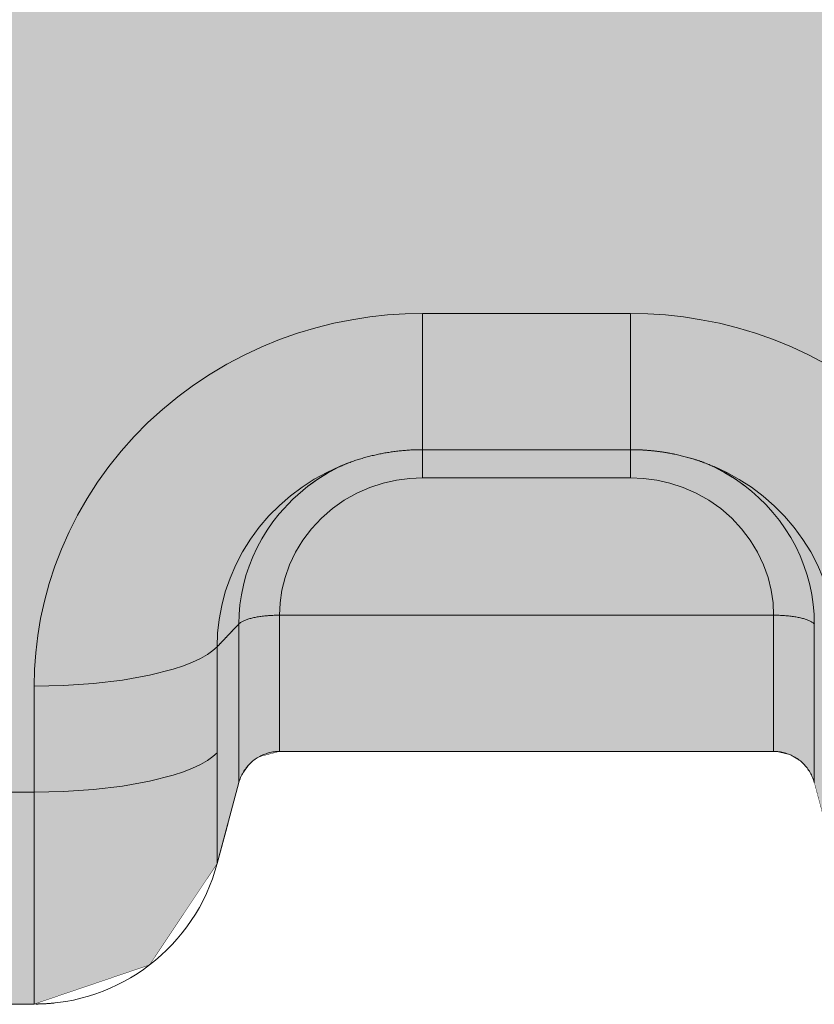
# Model space of a CAD drawing. Units: millimetres. Extents: x -42236 to 16787, y -27366 to -2366.
# Drawn here: x -37878 to -37859, y -6171 to -6147 of the extents above; entities that cross this region are included whole.
import ezdxf

# ---------------------------------------------------------------- set-up
doc = ezdxf.new("R2010")
doc.units = ezdxf.units.MM
doc.linetypes.add('AUSGEZOGEN', pattern=[0])
doc.linetypes.add('MegaCAD_LTYPE2', pattern=[2, 1, -1])
for name, color, linetype in [('Conn retino', 8, 'Continuous'), ('Layer20', 7, 'Continuous'), ('Layer22', 7, 'Continuous')]:
    doc.layers.add(name, color=color, linetype=linetype)
doc.layers.add('Connettore Tecnaria', color=7, linetype='Continuous', lineweight=15)

# ---------------------------------------------------------------- blocks, each defined once
blk = doc.blocks.new('CTFS D125 Lato')
at = {"layer": 'Conn retino'}
h = blk.add_hatch(color=256, dxfattribs=at)
h.paths.add_polyline_path([(-0.04467012414687588, 6.011157382866258), (-5.867005929687139, 6.011157382905544), (-6.352622587175119, 5.884898458182079), (-6.449477297726162, 5.823971462106783), (-6.562227399871517, 5.729532373278744), (-6.770619618672072, 5.438478701792064), (-6.828431944541535, 5.285688098454102), (-6.868267449007135, 5.138086347209537), (-7.34832393849706, 3.371830507255709), (-7.348333852219277, 3.346454904076071), (-8.95557364009116, 0.9410505762562447), (-11.69500007031297, 0.01114060781037551), (-27.25000007031281, 0.01114060781037551), (-27.22959212621004, 81.66528573551521), (-26.899067694839, 82.35393184370422), (-26.92510930865482, 82.39343450603452), (-26.70629353296977, 82.53767116551624), (-26.59594257200388, 82.6104333747487), (-26.6168438441392, 82.69326615613392), (-26.36775764549088, 82.73449118804477), (-26.0104723368047, 82.84627507129697), (-24.77740059933694, 83.05492751922223), (-24.77739913573373, 83.05493024904466), (-23.54428671041501, 83.26359094605412), (-23.42789488060339, 83.2876037491262), (-22.90671004955993, 83.44146749635273), (-22.47308411410959, 83.64598546482729), (-22.06017243909878, 83.92172553015324), (-21.7024745774814, 84.25775215943507), (-21.47200774216321, 84.53567746292627), (-21.28627849880214, 84.82996365004611), (-21.11158704731474, 85.18973632471624), (-20.95103793186104, 85.75366690286317), (-20.95406516468188, 85.994557516869), (-21.09380360469481, 86.4738547401539), (-21.23501899768303, 86.75256114630064), (-21.38853892490965, 86.98249863829686), (-21.84220653039415, 87.48670862734728), (-22.04817316079402, 87.67387088422718), (-22.38163846590351, 87.9466314936826), (-22.71527991213566, 88.1974767470051), (-23.06390463648108, 88.45071408820512), (-23.73117072407695, 88.95914462322183), (-24.0012142250639, 89.18836810294736), (-24.26696913322962, 89.45695458076715), (-24.36750325698695, 89.55585719873625), (-24.42388529803427, 89.7749703005588), (-24.44166011087304, 90.3829819175371), (-24.40168122144382, 90.77096385893013), (-24.35929751905055, 91.07154593375044), (-17.40524116915799, 124.4696663996915), (-17.1622877937315, 125.4859149665883), (-16.94564397880981, 126.0721635102372), (-16.91325614818174, 126.1081018033824), (-13.96469323548376, 125.4998571626552), (-13.96469323548377, 122.9182833148131), (-13.96469323548377, 124.9566931885784), (13.6475375882294, 124.9566931885784), (15.34605133228501, 124.8800849140189), (15.66178352100746, 124.8247716944852), (16.17267547900155, 124.6209902068087), (16.38528872064649, 124.4156166984712), (16.51667805988495, 124.0984555772009), (24.41465147610074, 88.44049868164619), (24.39104683794517, 87.5788329223776), (21.49534221894942, 86.91669849484104), (21.38473172034151, 87.16933766229543), (20.95207485868013, 85.98773425467515), (20.95207485868013, 85.4014799529349), (21.39838213372423, 84.64667464796501), (21.70950908766031, 84.25015200794245), (21.98383320643211, 83.98429762611612), (22.61865714760393, 83.56578795028007), (23.42750369798637, 83.287684068242), (23.544325761153, 83.287684068242), (23.54432563706519, 83.26358256502816), (24.77739897866604, 83.05493025182703), (26.01047219617908, 82.84627507129697), (26.41503304404954, 82.71389506036883), (26.8410584378114, 82.40921685998629), (27.05422798632594, 82.13969489810414), (27.16508204084334, 81.90610999796807), (27.22958834020005, 81.6653067253569), (27.24999992968719, 81.42864063600199), (27.24999992968719, 0.01114060781037551), (11.6949999296869, 0.01114060741115644), (8.955573499465082, 0.9410505762562478), (7.348336882079138, 3.346455753605369), (6.832931932219935, 5.269959598356763), (6.748593825346006, 5.482324808876911), (6.62913297460932, 5.657801109517777), (6.513844083209733, 5.773542158932969), (6.249543424499052, 5.934605551456571), (5.932392393571035, 6.008912805317777), (0, 6.011140607810376)])
h.paths.add_polyline_path([(-8.000000280121867, 100.1274142892921), (-7.987915687976738, 99.70558818162134), (-7.950207749001265, 99.27217665032502), (-7.884738807336134, 98.82887930835248), (-7.789473964331819, 98.37773456950434), (-7.662542462348711, 97.92112523880586), (-7.502304427586978, 97.46177320467494), (-7.307420774822049, 97.00272124907723), (-7.076923357044734, 96.54730040111097), (-6.810281797869948, 96.09908191117619), (-6.507462966688536, 95.66181381043133), (-6.168978842542629, 95.23934310238427), (-5.795918647468852, 94.83552583066874), (-5.389961670082585, 94.45412846428142), (-4.953368155768885, 94.09872509935029), (-4.488946964126853, 93.77259574915341), (-4.000000280121867, 93.47863135409897), (-3.490247354244048, 93.21925100552106), (-2.963730850069851, 92.99633621890324), (-2.424710704832023, 92.81118596292116), (-1.877551300530058, 92.66449466815673), (-1.326608098532915, 92.55635377166298), (-0.7761196831067991, 92.4862756921293), (-0.2301104392406614, 92.45323765785132), (0.3076920275700559, 92.45574167176117), (0.8339219813617547, 92.49188618350534), (1.345621839694331, 92.55944477319598), (1.840269686132388, 92.65594730137535), (2.315789193561841, 92.77875946618313), (2.770544010166077, 92.92515742779732), (3.203319221953052, 93.09239500101692), (3.613292771238093, 93.2777617790175), (3.999999719878133, 93.47863135409897), (4.374622076373953, 93.69958788668826), (4.746887686683067, 93.9476326399831), (5.114193956804911, 94.22369240873603), (5.473683930405286, 94.52843918597135), (5.822271935851177, 94.86223635186114), (6.156681747527955, 95.22508585781314), (6.473497953094238, 95.61657922371886), (6.769230489109077, 96.03585555994185), (7.040391396745008, 96.48157003596724), (7.283581809430189, 96.95187617099008), (7.495586100710852, 97.44442495857082), (7.673469107632855, 97.9563831267801), (7.814671534550371, 98.48447178793093), (7.917098165474044, 99.02502540884505), (7.979193478006209, 99.57406954566112), (7.999999719878133, 100.1274142892921), (7.979193478006209, 100.6807590329231), (7.917098165474044, 101.2298031697382), (7.814671534550371, 101.7703567906524), (7.673469107632855, 102.2984454518041), (7.495586100710852, 102.8104036200134), (7.283581809430189, 103.3029524075932), (7.040391396745008, 103.773258542617), (6.769230489109077, 104.2189730186414), (6.473497953094238, 104.638249354864), (6.156681747527955, 105.0297427207711), (5.822271935851177, 105.3925922267231), (5.473683930405286, 105.7263893926124), (5.114193956804911, 106.0311361698482), (4.746887686683067, 106.3071959386002), (4.374622076373953, 106.555240691895), (3.999999719878133, 106.7761972244852), (3.613292771238093, 106.9770667995663), (3.203319221953052, 107.1624335775668), (2.770544010166077, 107.3296711507869), (2.315789193561841, 107.4760691124002), (1.840269686132388, 107.5988812772089), (1.345621839694331, 107.6953838053873), (0.8339219813617547, 107.7629423950789), (0.3076920275700559, 107.7990869068221), (-0.2301104392406614, 107.8015909207333), (-0.7761196831067991, 107.768552886454), (-1.326608098532915, 107.6984748069203), (-1.877551300530058, 107.5903339104275), (-2.424710704832023, 107.4436426156631), (-2.963730850069851, 107.2584923596801), (-3.490247354244048, 107.0355775730622), (-4.000000280121867, 106.7761972244852), (-4.488946964126853, 106.4822328294313), (-4.953368155768885, 106.1561034792344), (-5.389961670082585, 105.8007001143023), (-5.795918647468852, 105.4193027479155), (-6.168978842542629, 105.015485476199), (-6.507462966688536, 104.5930147681533), (-6.810281797869948, 104.1557466674071), (-7.076923357044734, 103.7075281774732), (-7.307420774822049, 103.2521073295061), (-7.502304427586978, 102.7930553739084), (-7.662542462348711, 102.3337033397784), (-7.789473964331819, 101.8770940090794), (-7.884738807336134, 101.4259492702313), (-7.950207749001265, 100.9826519282592), (-7.987915687976738, 100.5492403969633)], flags=16)
h.paths.add_polyline_path([(-8.000000479665005, 31.99090435664266), (-7.987915887519875, 31.56907824897235), (-7.950207948544858, 31.13566671767649), (-7.884739006878817, 30.69236937570349), (-7.789474163874957, 30.24122463685535), (-7.662542661891848, 29.78461530615778), (-7.502304627129661, 29.32526327202686), (-7.307420974365186, 28.86621131642869), (-7.076923556587872, 28.41079046846153), (-6.810281997412631, 27.96257197852765), (-6.507463166231673, 27.52530387778188), (-6.168979042085766, 27.10283316973573), (-5.79591884701199, 26.69901589801975), (-5.389961869625722, 26.31761853163243), (-4.953368355312932, 25.96221516670084), (-4.488947163669991, 25.63608581650351), (-4.000000479665005, 25.34212142144952), (-3.490247553787185, 25.08274107287252), (-2.963731049612534, 24.8598262862547), (-2.424710904375161, 24.67467603027262), (-1.877551500073196, 24.52798473550774), (-1.326608298076053, 24.41984383901445), (-0.7761198826499367, 24.34976575948076), (-0.230110638783799, 24.31672772520278), (0.3076918280269183, 24.31923173911264), (0.8339217818195266, 24.35537625085544), (1.345621640151194, 24.4229348405479), (1.84026948658925, 24.51943736872681), (2.315788994019158, 24.6422495335346), (2.770543810623394, 24.78864749514742), (3.203319022410369, 24.95588506836748), (3.613292571694956, 25.1412518463685), (3.999999520334995, 25.34212142144952), (4.374621876829906, 25.56307795403927), (4.746887487140384, 25.81112270733456), (5.114193757261319, 26.08718247608749), (5.473683730861239, 26.39192925332236), (5.822271736308039, 26.72572641921215), (6.156681547984817, 27.0885759251646), (6.473497753551101, 27.48006929107078), (6.76923028956594, 27.89934562729377), (7.04039119720187, 28.34506010331734), (7.283581609887051, 28.81536623834154), (7.49558590116726, 29.30791502592183), (7.673468908089717, 29.81987319413065), (7.814671335007233, 30.34796185528285), (7.917097965931362, 30.88851547619652), (7.979193278463072, 31.43755961301167), (7.999999520334995, 31.99090435664266), (7.979193278463072, 32.54424910027365), (7.917097965931362, 33.09329323708926), (7.814671335007233, 33.63384685800338), (7.673468908089717, 34.16193551915467), (7.49558590116726, 34.67389368736349), (7.283581609887051, 35.16644247494469), (7.04039119720187, 35.63674860996707), (6.76923028956594, 36.08246308599246), (6.473497753551101, 36.50173942221591), (6.156681547984817, 36.89323278812162), (5.822271736308039, 37.25608229407362), (5.473683730861239, 37.58987945996341), (5.114193757261319, 37.89462623719874), (4.746887487140384, 38.17068600595076), (4.37462187683127, 38.4187307592465), (3.999999520334995, 38.63968729183625), (3.613292571694956, 38.84055686691772), (3.203319022410369, 39.02592364491738), (2.770543810623394, 39.19316121813881), (2.315788994019158, 39.33955917975163), (1.84026948658925, 39.46237134455987), (1.345621640151194, 39.55887387273879), (0.8339217818195266, 39.62643246243078), (0.3076918280269183, 39.66257697417359), (-0.230110638783799, 39.6650809880839), (-0.7761198826499367, 39.63204295380547), (-1.326608298076053, 39.56196487427178), (-1.877551500073196, 39.45382397777848), (-2.424710904375161, 39.30713268301361), (-2.963731049612534, 39.12198242703153), (-3.490247553787185, 38.8990676404137), (-4.000000479665005, 38.63968729183625), (-4.488947163669991, 38.34572289678272), (-4.953368355312932, 38.01959354658447), (-5.389961869625722, 37.66419018165379), (-5.79591884701199, 37.28279281526648), (-6.168979042085766, 36.8789755435505), (-6.507463166231673, 36.45650483550435), (-6.810281997412631, 36.01923673475858), (-7.076923556587872, 35.5710182448247), (-7.307420974363822, 35.11559739685754), (-7.502304627129661, 34.65654544125937), (-7.662542661891848, 34.19719340712845), (-7.789474163874957, 33.74058407643042), (-7.884739006878817, 33.28943933758228), (-7.950207948544858, 32.84614199560974), (-7.987915887519875, 32.41273046431343)], flags=16)
blk.add_lwpolyline([(7.348336882079138, 3.346455753605369, 0.01, 0.01, 0), (6.832931932219935, 5.269959598356763, 0.01, 0.01, 0), (6.748593825346006, 5.482324808876911, 0.01, 0.01, 0), (6.62913297460932, 5.657801109517777, 0.01, 0.01, 0), (6.513844083209733, 5.773542158932969, 0.01, 0.01, 0), (6.249543424499052, 5.934605551456571, 0.01, 0.01, 0), (5.932392393571035, 6.008912805317777, 0.01, 0.01, 0), (0, 6.011140607810376, 0.01, 0.01, 0), (0, 6.011140607810376, 0, 0, 0), (-0.04467012414687588, 6.011157382866258, 0.01, 0.01, 0), (-5.867005929687139, 6.011157382905544, 0.01, 0.01, 0), (-6.352622587175119, 5.884898458182079, 0.01, 0.01, 0), (-6.449477297726162, 5.823971462106783, 0.01, 0.01, 0), (-6.562227399871517, 5.729532373278744, 0.01, 0.01, 0), (-6.770619618672072, 5.438478701792064, 0.01, 0.01, 0), (-6.828431944541535, 5.285688098454102, 0.01, 0.01, 0), (-6.868267449007135, 5.138086347209537, 0.01, 0.01, 0), (-7.34832393849706, 3.371830507255709, 0.01, 0.01, 0), (-7.348333852219277, 3.346454904076071, 0.01, 0.01, 0), (-8.95557364009116, 0.9410505762562447, 0.01, 0.01, 0), (-11.69500007031297, 0.01114060781037551, 0.01, 0.01, 0), (-27.25000007031281, 0.01114060781037551, 0.01, 0.01, 0), (-27.22959212621004, 81.66528573551521, 0.01, 0.01, 0)], format="xyseb", dxfattribs=at)
at = {"layer": 'Layer20', "linetype": 'AUSGEZOGEN', "lineweight": 0}
for p, q in [((-2.471368070311883, 13.17598321690866), (2.471367929687176, 13.17598321690866)), ((5.867005929687139, 6.011140607810376), (-5.867005929687139, 6.011140607810376)), ((-6.832932072846006, 5.269959598356763), (-7.34830878794196, 3.346534222171613)), ((-27.25000007031281, 0.01114060781037551), (-11.69500007031297, 0.01114060781037551))]:
    blk.add_line(p, q, dxfattribs=at)
for points in [[(-4.390910309840137, 12.7950003649612), (-4.36064076095704, 12.80761258538359), (-4.331268786764895, 12.81978731712388), (-4.30263172252603, 12.83155978914465), (-4.274566903500954, 12.84296523040666), (-4.246911664953359, 12.8540388698716), (-4.219503342141024, 12.86481593650024), (-4.192179270329007, 12.87533165925333), (-4.164776784777814, 12.88562126709348), (-4.137134193563952, 12.89571980313212), (-4.109157324128091, 12.9056494115348), (-4.080862289870083, 12.91541116734879), (-4.052275381240861, 12.92500420139049), (-4.023422888689993, 12.93442764447946), (-3.994331102668866, 12.9436806274316), (-3.965026313628869, 12.95276228106377), (-3.935534812020023, 12.9616717361946), (-3.905882888293263, 12.97040812363957), (-3.876096832899066, 12.97897057421687), (-3.846202936287, 12.98735821874379), (-3.816227488910272, 12.99557018803671), (-3.786196781217541, 13.00360561291336), (-3.756137103661104, 13.01146362419149), (-3.726073380509888, 13.01914336648451), (-3.696013887261188, 13.02664415254458), (-3.665955782513947, 13.03396540738959), (-3.635896021952021, 13.04110655809154), (-3.605831561256082, 13.04806703171835), (-3.575759356106801, 13.05484625534154), (-3.545676362188033, 13.0614436560295), (-3.515579535179995, 13.06785866085147), (-3.485465830764269, 13.07409069687856), (-3.455332204622891, 13.08013919117957), (-3.425175612439261, 13.08600357082378), (-3.394993009893142, 13.09168326288136), (-3.364781352666114, 13.0971776944225), (-3.334537596401105, 13.10248629253601), (-3.304258168227307, 13.10760873165145), (-3.273937644471744, 13.11254555238474), (-3.243570196547125, 13.11729748484549), (-3.21314999586707, 13.12186525914785), (-3.182671213846106, 13.12624960540143), (-3.152128021897852, 13.13045125371991), (-3.121514591435016, 13.13447093421337), (-3.090825093872127, 13.13830937699549), (-3.060053700623257, 13.14196731217771), (-3.029194583101116, 13.14544546987145), (-2.998241912719777, 13.14874458018949), (-2.967189860893313, 13.1518653732428), (-2.936032599034888, 13.15480857914326), (-2.904765067137987, 13.15757484206051), (-2.873402414317979, 13.16016254635952), (-2.84198151427222, 13.1625676471449), (-2.810540312863168, 13.1647859796276), (-2.779116755951918, 13.16681337902128), (-2.747748789402294, 13.16864568053961), (-2.716474359074027, 13.17027871939354), (-2.685331410833214, 13.17170833079672), (-2.654357890538222, 13.17293034996237), (-2.623591744053783, 13.1739406121028), (-2.593070917240993, 13.17473495242939), (-2.562833355963221, 13.17530920615764), (-2.532917006082016, 13.17565920849847), (-2.503188006287246, 13.17578581506541), (-2.471365251866018, 13.17575262637456)], [(2.4713243931958, 13.17543087353351), (2.505387508984086, 13.17537002815152), (2.537553609219913, 13.17521696922358), (2.568614581274005, 13.17491530901225), (2.599361433103923, 13.1744087250695), (2.630359326963799, 13.17365766311968), (2.66164864815596, 13.1726615315547), (2.693195422348936, 13.17142525967756), (2.72496567521307, 13.16995377679541), (2.756925432417802, 13.16825201221354), (2.789040719632112, 13.16632489523863), (2.821277562524983, 13.16417735517553), (2.853601986768126, 13.16181432132953), (2.885980018027794, 13.15924072300641), (2.918377681975244, 13.15646148951328), (2.950761004279912, 13.15348155015363), (2.983096010610325, 13.15030583423413), (3.015348733481687, 13.14693927003373), (3.04749387955485, 13.14338548302521), (3.079531801519124, 13.13964424681035), (3.111467569049864, 13.13571462652726), (3.143306251823788, 13.13159568731544), (3.175052919518066, 13.12728649431392), (3.206712641808053, 13.12278611265947), (3.238290488370922, 13.11809360749248), (3.269791528882024, 13.11320804395154), (3.301220833018078, 13.10812848717569), (3.332583470455802, 13.10285400230168), (3.363884510870093, 13.09738365447038), (3.395129023939035, 13.09171650881945), (3.426322079337069, 13.08585163048974), (3.457468570863739, 13.07978836937446), (3.488572713585882, 13.07352717428876), (3.519638558864017, 13.06706875909276), (3.550670158060029, 13.06041383765069), (3.581671562533984, 13.05356312382537), (3.612646823645946, 13.04651733148057), (3.643599992759164, 13.03927717447777), (3.674535121231884, 13.03184336667937), (3.705456260426899, 13.02421662195047), (3.736367461704731, 13.01639765415257), (3.767272776425898, 13.00838717714851), (3.79817625595183, 13.00018590480158), (3.829081951643047, 12.99179455097374), (3.859989589863972, 12.98321386350472), (3.890876171335776, 12.97444476875444), (3.921711258613186, 12.96548825151467), (3.95246440998676, 12.95634529661038), (3.983105183749785, 12.94701688886653), (4.013603138195549, 12.93750401310854), (4.043927831615065, 12.92780765416137), (4.074048822301165, 12.91792879685045), (4.103935668546683, 12.90786842600028), (4.133557928643995, 12.89762752643628), (4.162885160884116, 12.88720708298479), (4.191886923561242, 12.87660808046849), (4.220532774965932, 12.86583150371462), (4.248811105449249, 12.85487432712762), (4.276857785735274, 12.84370211811847), (4.304878181095091, 12.83226564474126), (4.333078064261144, 12.82051558828152), (4.361663207962238, 12.80840263002028), (4.390839384931269, 12.79587745124263), (4.420812367897042, 12.78289073323049), (4.451787929390093, 12.76939315735581)], [(-4.234317185094142, 12.86617322355869), (-4.488238271680302, 12.74893872688517), (-4.734246436650892, 12.61592000459041), (-4.970770158028017, 12.46790372485248), (-5.196356797089038, 12.30586454352488)], [(5.152497112081846, 12.33910395892281), (4.936270205416122, 12.49081863360334), (4.710311530721128, 12.6297596008385), (4.475876614815888, 12.75510158280349), (4.234316980563335, 12.86617331437992)], [(-5.867005929687139, 6.011140607810376), (-5.899720484075942, 6.010588703307803), (-5.932392400716935, 6.008940410543801), (-5.964988847711311, 6.006206874444615), (-5.997476993160262, 6.002399239934221), (-6.029824005163164, 5.997528651939774), (-6.061997051821209, 5.991606255384795), (-6.093963301234226, 5.984643195194622), (-6.125689921503863, 5.976650616294592), (-6.15714408072995, 5.967639663609589), (-6.188292947013224, 5.957621482064496), (-6.21910368845397, 5.946607216585107), (-6.24954347315429, 5.93460801209676), (-6.279579469212194, 5.921635013522518), (-6.309178844728876, 5.907699365788631), (-6.338308767805984, 5.892812213820434), (-6.366936406544255, 5.876984702543723), (-6.395028929043065, 5.86022797688247), (-6.422553503403151, 5.842553181761559), (-6.449477297726162, 5.823971462106783), (-6.475767480110107, 5.804493962842571), (-6.501385700586752, 5.784140745705372), (-6.526302655402787, 5.76294366160937), (-6.550499081983844, 5.740931539247867), (-6.573955717759191, 5.71813320730962), (-6.596653300154912, 5.694577494489749), (-6.618572566598004, 5.670293229479739), (-6.639694254515916, 5.645309240970619), (-6.659999101336098, 5.619654357654781), (-6.679467844485089, 5.59335740822462), (-6.698081221390794, 5.566447221372528), (-6.715819969481117, 5.538952625790444), (-6.732664826181235, 5.510902450169397), (-6.748596528919961, 5.482325523203599), (-6.763595815123836, 5.453250673583625), (-6.777643422220308, 5.423706730000504), (-6.790720087635918, 5.393722521149357), (-6.802806548798571, 5.363326875719395), (-6.813883543137081, 5.332548622404829), (-6.823931808074803, 5.30141658989578), (-6.832932081008266, 5.269959607012424)], [(6.83292256091886, 5.269957090623393), (6.823923626953047, 5.30141442877084), (6.813876567566012, 5.332546780689881), (6.802800652358883, 5.363325319579417), (6.790715150932328, 5.393721218643805), (6.77763933288702, 5.423705651080127), (6.763592467824083, 5.453249790090467), (6.748593825346006, 5.482324808876911), (6.732662675052097, 5.510901880638812), (6.715818286543936, 5.538952178575528), (6.698079929422647, 5.566446875890506), (6.679466873290266, 5.593357145782647), (6.6599983877461, 5.619654161453582), (6.639693742390818, 5.645309096103119), (6.618572206827821, 5.670293122932435), (6.596653050656869, 5.694577415142248), (6.573955543479087, 5.718133145933734), (6.550498954894692, 5.740931488507613), (6.526302554505719, 5.762943616063694), (6.501385611913747, 5.784140701802244), (6.475767396718084, 5.804493918925345), (6.449477218522816, 5.823971413366507), (6.422553428458059, 5.842553100048463), (6.395028858408978, 5.860227805653267), (6.366936340264829, 5.876984356866615), (6.33830870591396, 5.892811580369653), (6.309178787243809, 5.907698302846256), (6.279579416143179, 5.921633350980755), (6.249543424499052, 5.934605551456571), (6.219103644199777, 5.946603730956667), (6.188292907135065, 5.957616716164466), (6.157144045190989, 5.967633333762478), (6.125689890255899, 5.976642410436398), (6.093963274217685, 5.984632772868736), (6.061997028966061, 5.991593247741548), (6.0298239863871, 5.99751266173962), (5.997476978368695, 6.002379841545917), (5.964988836801012, 6.006183613844769), (5.932392393571035, 6.008912805317777), (5.899720480565747, 6.010556242650637), (5.867005929805828, 6.011102752524494)]]:
    blk.add_lwpolyline(points, dxfattribs=at)
blk.add_arc((-11.69500007031297, 4.511140607810376), 4.5, 270, 344.9999999898112, dxfattribs=at)
at = {"layer": 'Layer22', "linetype": 'AUSGEZOGEN', "lineweight": 0}
for p, q in [((2.471367929687176, 16.41088960695743), (-2.471368070311883, 16.4108900361307)), ((-2.471368070311883, 16.4108900361307), (-2.47136796452628, 12.50473531433954)), ((2.471367929687176, 16.41088960695743), (2.471367929686267, 12.50473529171359)), ((2.471367929686267, 12.50473529171359), (-2.47136796452628, 12.50473528142174)), ((-5.867005929687139, 6.011140607810376), (-5.867005929665311, 9.246046211804696)), ((-5.867005929665311, 9.24604581901849), (5.867005571311211, 9.24604581901849)), ((5.86700592967486, 6.011102752524494), (5.867005571311211, 9.246035484440654)), ((-6.832932096983996, 9.03767669959143), (-6.832932081042372, 5.26995960688555)), ((6.83292256091886, 5.269957090623393), (6.832922551160436, 9.037676006988477)), ((-11.69500007031024, 7.559255369183575), (-11.69500007031297, 0.01114099827054815)), ((-11.69500007031297, 5.0432181052538), (-27.25000007031281, 5.043217671719503))]:
    blk.add_line(p, q, dxfattribs=at)
at = {"layer": 'Layer22', "linetype": 'MegaCAD_LTYPE2', "lineweight": 0}
blk.add_line((-7.348334150871096, 3.346455307162614), (-6.868267449007135, 5.138086347209537), dxfattribs=at)
at = {"layer": 'Layer22', "linetype": 'AUSGEZOGEN', "lineweight": 0}
for points in [[(-2.471368070311883, 16.41089046530124), (-2.882559817619722, 16.40209022953513), (-3.300152300181026, 16.37508479442386), (-3.722972369210083, 16.32901819760173), (-4.149728224013188, 16.26311568689562), (-4.579015498498165, 16.17670012277085), (-5.009326065169034, 16.0692081486286), (-5.439059623876119, 15.94020567140569), (-5.866538050624285, 15.78940216325645), (-6.290022378702133, 15.6166632821114), (-6.707732174457988, 15.42202131789236), (-7.117866959192042, 15.20568300464356), (-7.518629222985282, 14.96803429759984), (-7.908248483074885, 14.70964179753173), (-8.285005765129199, 14.4312506098413), (-8.647257836602193, 14.13377854817963), (-8.993460501910022, 13.81830672570459), (-9.322190282122165, 13.48606671397556), (-9.632163847887796, 13.13842458178578), (-9.922254651389949, 12.77686224598256), (-10.19150630710305, 12.40295666612928), (-10.43914239595028, 12.01835748885469), (-10.66457250527696, 11.62476379183863), (-10.86739445973922, 11.22390058989777), (-11.04739283709182, 10.81749574689866), (-11.20453399036001, 10.40725789009548), (-11.33895790740394, 9.994855852208275), (-11.45096732569004, 9.581900077076625), (-11.54101458134687, 9.169926323402251), (-11.60968670643592, 8.760381894637703), (-11.65768929777801, 8.354614517618757), (-11.68582966708277, 7.953863893640573), (-11.69499974917403, 7.559255857428525)], [(7.117867009832707, 15.20568325415115), (6.707732208388961, 15.42202157801376), (6.29002239549186, 15.61666355176476), (5.866538049948986, 15.78940244134628), (5.439059605512966, 15.94020595683378), (5.009326028998885, 16.06920844030628), (4.579015444495099, 16.17670041963038), (4.149728152243142, 16.2631159878988), (3.722972279821306, 16.32901850174358), (3.300152193399072, 16.37508510074576), (2.882559693738813, 16.40209053712624), (2.471367929687176, 16.41089077330344)], [(-4.442643309633922, 12.77782482571274), (-4.745056594261996, 12.63743605691889), (-5.041886669880796, 12.47430765193758), (-5.330471076242929, 12.28856206161527), (-5.608108456216314, 12.08069558272155), (-5.872129179675767, 11.8515928339225), (-6.119970470061844, 11.60252645718765), (-6.349252082001613, 11.33514078102826), (-6.557848187401078, 11.05141930816626), (-6.743951132735901, 10.75363712760782), (-6.906123163893199, 10.44430055631574), (-7.04333304704528, 10.12607733924324), (-7.154975654399777, 9.801721449317483), (-7.24087389558531, 9.473996845692454), (-7.301263699391029, 9.14560444205381), (-7.336763932127951, 8.819116041286634), (-7.348334054173165, 8.496918194395676)], [(7.348334090803974, 8.496918424448268), (7.336808558781058, 8.818495488862482), (7.301448524991656, 9.14433621994067), (7.241302534325996, 9.472068216122352), (7.155757072378265, 9.799135756751639), (7.044578377833886, 10.12285540173752), (6.907942134811719, 10.44048136978017), (6.746448290797844, 10.74927777751964), (6.56111914663984, 11.04659403877258), (6.353380026476998, 11.32993923728827), (6.125023136109803, 11.59705118203465), (5.878156507228823, 11.84595616456227), (5.615141046005874, 12.07501613687919), (5.338519523988225, 12.28296103220464), (5.050941778560855, 12.46890513385051), (4.755090399798291, 12.63234761325475), (4.453610800994966, 12.77315846635565)], [(-2.47136796452628, 12.50473541767178), (-2.77648112010661, 12.4915537310867), (-3.08924864497726, 12.45033282006534), (-3.405705694542803, 12.37894664638361), (-3.721284403167147, 12.27593734767561), (-4.030966209327062, 12.14068775991018), (-4.329494284829934, 11.97355449997349), (-4.611632337564288, 11.77594002076148), (-4.872446739629822, 11.55028750913607), (-5.107582482399948, 11.29999197949292), (-5.313501873213909, 11.02923279917059), (-5.487659048217893, 10.7427446186075), (-5.628592615177922, 10.44555254578427), (-5.735930969939318, 10.14270139655764), (-5.810317213176177, 9.839007329635024), (-5.853270474917053, 9.538853984817251), (-5.867006141680349, 9.246046301229399)], [(5.867005929687139, 9.246046301229399), (5.853270263658715, 9.538853973916503), (5.810317004286162, 9.839007307256907), (5.735930765267085, 10.14270136240066), (5.628592416729816, 10.44555249988844), (5.487658858069835, 10.74274456140574), (5.313501693409989, 11.02923273151828), (5.107582314837373, 11.29999190267154), (4.872446585941134, 11.55028742481545), (4.611632199016867, 11.7759399309225), (4.329494162251876, 11.9735544068235), (4.030966103061701, 12.14068766575747), (3.721284313073966, 12.27593725481665), (3.405705620028357, 12.37894655698665), (3.089248585052928, 12.45033273608124), (2.776481073479999, 12.49155365418164), (2.471367929686267, 12.50473534918274)], [(-5.196356797089038, 12.30586454352488), (-5.552286155407046, 12.00042621293687), (-5.876985420626852, 11.65266678467742), (-6.025144781549216, 11.46431364912041), (-6.162641232349188, 11.26727993916484), (-6.288676739705124, 11.06241803264038), (-6.402554441314578, 10.85066754184254), (-6.503691168157047, 10.63304114733455), (-6.59162733131302, 10.41060852255669), (-6.666033824212946, 10.18447888199444), (-6.726715724956875, 9.955782747400463), (-6.773612728544094, 9.725653553769462), (-6.806796384872314, 9.4952097082014), (-6.82646435506399, 9.265537672016762), (-6.832932016883888, 9.037676564207686)], [(6.832931778888224, 9.037676707982428), (6.826288587780937, 9.268606832801197), (6.806078955134808, 9.501425878635473), (6.771969267823124, 9.735051412486428), (6.723750173480994, 9.968350209473556), (6.661345715717061, 10.20015472308842), (6.584819594706687, 10.42928123495267), (6.49437818267802, 10.65454913628855), (6.390370055715039, 10.87480071116079), (6.273281956581059, 11.08892074283358), (6.143731267275825, 11.29585525476978), (6.002455233140836, 11.49462872884942), (5.850297330224976, 11.68435921362925), (5.68819129333292, 11.86427083983153), (5.517143415009969, 12.03370339047751), (5.338213779846456, 12.19211871897915), (5.152497112081846, 12.33910395892281)], [(-6.832932096983996, 9.03767669959143), (-6.823931825588943, 9.04652028040573), (-6.813883562094134, 9.05527250527166), (-6.802806569075301, 9.063925269628271), (-6.790720109104996, 9.072470468915526), (-6.777643444758951, 9.080899998573841), (-6.763595838610627, 9.089205754041359), (-6.748596553237121, 9.09737963076077), (-6.732664851209165, 9.105413524168398), (-6.715819995104312, 9.113299329706933), (-6.698081247495111, 9.12102894281361), (-6.679467870955932, 9.128594258929752), (-6.659999128062964, 9.135987173495778), (-6.639694281390121, 9.143199581949375), (-6.618572593510862, 9.150223379731415), (-6.596653327000013, 9.157050462282768), (-6.573955744431942, 9.163672725041579), (-6.550499108381928, 9.170082063448717), (-6.526302681423886, 9.176270372942781), (-6.501385726132185, 9.182229548964642), (-6.475767505082104, 9.187951486953807), (-6.44947732202877, 9.193427232660724), (-6.422553526949969, 9.198651145968142), (-6.395028951749055, 9.203620093515383), (-6.366936428330746, 9.208330941937675), (-6.338308788597942, 9.21278055787252), (-6.309178864455816, 9.216965807957422), (-6.279579487808178, 9.220883558830792), (-6.249543490557926, 9.224530677128769), (-6.219103704609779, 9.22790402948749), (-6.18829296186891, 9.231000482546278), (-6.157144094236855, 9.233816902942635), (-6.125689933619697, 9.236350157312245), (-6.093963311920334, 9.23859711229261), (-6.06199706104303, 9.240554634522596), (-6.029824012890685, 9.242219590637433), (-5.997476999369837, 9.243588847275532), (-5.96498885238293, 9.244659271073488), (-5.932392403832864, 9.24542772866971), (-5.899720485626176, 9.245891086700794), (-5.867005929796278, 9.246046211804696)], [(5.867005571311211, 9.246035484440654), (5.89972013126976, 9.245881890819874), (5.932392053698322, 9.24541991138176), (5.964988506675809, 9.244652687533744), (5.997476658287951, 9.243583360679622), (6.029823676614114, 9.242215072224553), (6.061996729738212, 9.240550963573696), (6.093962985742337, 9.238594176131755), (6.125689612708129, 9.236347851303435), (6.157143778719956, 9.23381513049435), (6.188292651857637, 9.230999155109657), (6.219103400205995, 9.227903066552699), (6.24954319184576, 9.224530006229543), (6.279579194859934, 9.220883115544439), (6.309178577331068, 9.216965535902546), (6.338308507341708, 9.212780408709477), (6.366936152973039, 9.208330875370393), (6.39502868230943, 9.203620077288633), (6.422553263431155, 9.19865115587072), (6.449477064421671, 9.193427252519541), (6.475767253363983, 9.187951508642527), (6.501385479087958, 9.182229570968502), (6.526302431954036, 9.176270394648782), (6.550498842336083, 9.17008208371135), (6.573955440607961, 9.163672742188282), (6.596652957143988, 9.157050474109383), (6.618572122317119, 9.150223383505363), (6.639693666501671, 9.14319957440739), (6.659998320072873, 9.135987150844812), (6.679466813403678, 9.128594216848796), (6.69807987686886, 9.121028876448236), (6.715818240841827, 9.113299233676571), (6.732662635695988, 9.105413392561786), (6.748593791807025, 9.097379457135503), (6.763592439546983, 9.089205531428888), (6.777639309291089, 9.08089971947038), (6.790715131412753, 9.072470125292512), (6.802800636286747, 9.063924852924629), (6.813876554286935, 9.0552720063979), (6.82392361578718, 9.046519689742581), (6.832922551125876, 9.037676007024402)], [(-7.348332355152934, 8.496918580870442), (-7.341891659163821, 8.503516899427268), (-7.335449287600341, 8.510091481872678), (-7.329006912403884, 8.51665998016415), (-7.322564503497915, 8.523260685721652), (-7.316122039937227, 8.529911968042143), (-7.309679528591232, 8.53660772551757), (-7.303236978009181, 8.543340375335447), (-7.296794396742143, 8.550102334681469), (-7.290351793339823, 8.556886020740421), (-7.2839091763542, 8.563683850700727), (-7.277466554334069, 8.570488241747626), (-7.271023935562198, 8.577291852929648), (-7.264581323729317, 8.584091457661543), (-7.258138718686268, 8.590887270761414), (-7.251696120168845, 8.597679612976663), (-7.245253527909654, 8.604468805050601), (-7.238810941644942, 8.611255167727904), (-7.232368361106865, 8.618039021754612), (-7.225925786031212, 8.624820687875399), (-7.219483216150138, 8.63160048683585), (-7.21304065119989, 8.638378739379732), (-7.206598090913076, 8.645155766251264), (-7.200155535025033, 8.65193188819876), (-7.193712983269279, 8.658707425965531), (-7.187270435380242, 8.665482700295797), (-7.180827891090985, 8.672258031934234), (-7.1743853501373, 8.67903374162779), (-7.167942812252249, 8.685810150120687), (-7.161500277169807, 8.692587578156235), (-7.15505774462622, 8.699366346482748), (-7.148615214352731, 8.706146775842626), (-7.142172686086042, 8.712929186981455), (-7.135730159557852, 8.71971390064482), (-7.129287634503953, 8.726501237576485), (-7.122845110658773, 8.733291518522492), (-7.116402587754919, 8.740085064228424), (-7.10996006552773, 8.746882195438502), (-7.103517543711632, 8.753683232896492), (-7.097075022040144, 8.760488497350252), (-7.090632500246784, 8.767298309542639), (-7.084189978074164, 8.77411278326872), (-7.077747455291728, 8.780931205159504), (-7.071304931675741, 8.787752655211534), (-7.064862407006103, 8.794576213418623), (-7.058419881057262, 8.801400959777766), (-7.051977353606844, 8.808225974285506), (-7.045534824432025, 8.815050336938384), (-7.039092293310887, 8.821873127731124), (-7.032649760021059, 8.828693426660266), (-7.02620722433835, 8.835510313722807), (-7.019764686039935, 8.84232286891256), (-7.013322144903896, 8.849130172227888), (-7.006879600706952, 8.8559313036626), (-7.000437053226278, 8.862725343215516), (-6.993994502237683, 8.8695113708809), (-6.987551947521979, 8.876288466654842), (-6.981109388852701, 8.883055710533881), (-6.974666826007933, 8.889812182512742), (-6.968224258767123, 8.896556962589784), (-6.96178168690426, 8.903289130759731), (-6.955339110197883, 8.91000776701776), (-6.948896528426076, 8.916711951361776), (-6.942453941364192, 8.923400763786503), (-6.936011348789862, 8.930073284288483), (-6.929568750482076, 8.936728592864256), (-6.923126146216191, 8.943365769508546), (-6.916683535769835, 8.949983894219258), (-6.910240918920181, 8.956582046990661), (-6.903798295443949, 8.963159307923888), (-6.897355667722195, 8.969718175423623), (-6.890913047585173, 8.976273562303504), (-6.884470449009086, 8.982843198761657), (-6.878027885969686, 8.989444814997569), (-6.871585372444088, 8.996096141210728), (-6.86514292240895, 9.002814907600623), (-6.858700549839114, 9.009618844366742), (-6.85225826871806, 9.016525350577467), (-6.845816093514031, 9.023529906869499), (-6.839374039458335, 9.03059278904766), (-6.832932097034927, 9.037676699534586)], [(6.832922551160436, 9.037676006988477), (6.839373872882106, 9.030592695564792)], [(-11.69500007031024, 7.559255369183575), (-10.99624744613106, 7.574599978915558), (-10.28693385470319, 7.622782138682851), (-9.596357539430983, 7.705256728311269), (-8.955573446079825, 7.820682654975371), (-8.393140575318967, 7.964814756400756), (-8.148519228854866, 8.045635017981567), (-7.931036265393914, 8.130996493116527), (-7.741958006640971, 8.219852457229536), (-7.581905915882771, 8.311141917106397), (-7.450884044975055, 8.40382578135177), (-7.34833372563412, 8.496918466391435)], [(-7.348332355152934, 8.496918580870442), (-7.348167935461106, 8.461328640819374), (-7.348050815365013, 8.425921380651744), (-7.347974595960977, 8.390672596236527), (-7.347932878343045, 8.355558083442702), (-7.347919263603899, 8.3205536381397), (-7.347927352838951, 8.285635056197862), (-7.347950747143159, 8.25077813348571), (-7.347983047610114, 8.215958665873586), (-7.348017855332955, 8.181152449230467), (-7.348051630569216, 8.146343093167616), (-7.348084423923183, 8.111527971396754), (-7.348115222017213, 8.0767035259355), (-7.348143011469119, 8.041866198801472), (-7.348166778901714, 8.007012432013653), (-7.348185510935991, 7.972138667588752), (-7.348198194191127, 7.93724134754666), (-7.348203815288116, 7.902316913903633), (-7.348201360847042, 7.867361808679561), (-7.348195043204896, 7.832392590606105), (-7.348189714494993, 7.79742801207567), (-7.348185321036226, 7.762467805591768), (-7.348181809147036, 7.72751170365882), (-7.348179125147226, 7.692559438781245), (-7.348177215353871, 7.657610743465739), (-7.348176026087685, 7.622665350213538), (-7.348175503667107, 7.587722991530427), (-7.348175594410122, 7.552783399922646), (-7.348176244635169, 7.517846307892796), (-7.348177400662053, 7.482911447945753), (-7.348179008808756, 7.447978552586392), (-7.348181015395994, 7.413047354320497), (-7.348183366739931, 7.378117585650671), (-7.348186009161282, 7.343188979081788), (-7.34818888897712, 7.308261267119633), (-7.34819195250725, 7.273334182266353), (-7.348195146070111, 7.238407457029552), (-7.34819576153518, 7.203480518823653), (-7.34819142871379, 7.168552993328376), (-7.348182600838982, 7.133624910450635), (-7.348169731142889, 7.098696300092342), (-7.348153272859918, 7.063767192158593), (-7.348133679221746, 7.028837616553574), (-7.348111403461871, 6.99390760317965), (-7.348086898811971, 6.958977181942373), (-7.348060618507361, 6.924046382745473), (-7.348033015777901, 6.889115235491772), (-7.348004543858906, 6.854183770086365), (-7.347975655982964, 6.819252016433893), (-7.347946805381753, 6.784320004436267), (-7.347918445289224, 6.749387763999493), (-7.347891028937056, 6.714455325026393), (-7.34786500956011, 6.679522717422515), (-7.347840840390063, 6.644589971089772), (-7.347818974659049, 6.60965711593235), (-7.347799865601019, 6.574724181855345), (-7.347783966449015, 6.539791198762487), (-7.347771730436079, 6.504858196557507), (-7.347763610794345, 6.469925205144591), (-7.347760060756855, 6.434992254427925), (-7.347761533557104, 6.400059374310331), (-7.347768482427227, 6.365126594697813), (-7.347781360600266, 6.330193945492738), (-7.347800621308807, 6.295261456598382), (-7.347826717787257, 6.26032915792166), (-7.347860103266839, 6.225397079363574), (-7.347901230981961, 6.190465250829675), (-7.347950554163845, 6.155533702223238), (-7.348008526045987, 6.120602463449359), (-7.348075599862341, 6.085671564411768), (-7.348152228845038, 6.050741035012379), (-7.348238866226211, 6.01581090515765), (-7.348335965238903, 5.980881205002333)], [(-11.69500007031297, 5.043217516088589), (-10.99624749796908, 5.058562146570239), (-10.28693396112089, 5.10674433804752), (-9.596357695932284, 5.189218969901503), (-8.955573640164175, 5.30464494840362), (-8.393140787540005, 5.448777110014817), (-8.148519441409235, 5.529597404343804), (-7.931036472138885, 5.614958913715782), (-7.741958201501575, 5.70381491332455), (-7.58190609307826, 5.795104409716714), (-7.450884199211714, 5.887788311247732), (-7.348333852266251, 5.980881034093727)], [(-7.348335965240267, 5.980881204750403), (-7.348337438959106, 5.943539588360636), (-7.348338713396288, 5.906217696818658), (-7.348339856409211, 5.868935275448621), (-7.348340935858459, 5.831712069576497), (-7.348342019604161, 5.794567824528713), (-7.348343175502805, 5.757522285628511), (-7.348344471415885, 5.720595198202318), (-7.348345975202164, 5.683806307575651), (-7.348347754719953, 5.647175359073572), (-7.348349877200917, 5.610722041484678), (-7.348352339158964, 5.574459678889525), (-7.348355002525977, 5.538389482390357), (-7.348357714144868, 5.502511305415283), (-7.348360320863094, 5.466825001392863), (-7.348362669524931, 5.431330423749387), (-7.348364606976929, 5.396027425912507), (-7.348365980062908, 5.360915861309422), (-7.348366635629873, 5.325995583369149), (-7.348366420522098, 5.291266445518886), (-7.348365193245854, 5.256728435113473), (-7.348363021975047, 5.222383947519575), (-7.348360156408262, 5.188237462945835), (-7.348356852242205, 5.154293530473751), (-7.348353365174034, 5.120556699188455), (-7.348349950899092, 5.087031518172807), (-7.3483468651159, 5.053722536510577), (-7.348344363520255, 5.020634303284623), (-7.348342701808861, 4.987771367579626), (-7.348342135677512, 4.955138278477534), (-7.34834288438492, 4.92273952271762), (-7.348344887026315, 4.89057910772226), (-7.34834795276106, 4.858660818608769), (-7.348351890038202, 4.826988439272554), (-7.348356507304061, 4.795565753612664), (-7.348361613006773, 4.764396545526779), (-7.348367015592657, 4.733484598910763), (-7.348372523510761, 4.702833697662754), (-7.348377945206948, 4.672447625679524), (-7.348383089127992, 4.642330166858756), (-7.34838776372294, 4.612485105097676), (-7.34839177743811, 4.582916224294422), (-7.348394938719821, 4.553627308345767), (-7.34839705601803, 4.524622141147574), (-7.348397937778145, 4.4959045065998), (-7.348397397410054, 4.467478175753513), (-7.348395420139923, 4.439346474903687), (-7.348392202907917, 4.411512182302431), (-7.348387955708176, 4.383978042422768), (-7.348382888529841, 4.356746799735447), (-7.348377211367051, 4.329821198712125), (-7.348371134209856, 4.30320398382446), (-7.348364867052851, 4.276897899543656), (-7.348358619884721, 4.250905690340915), (-7.34835260270097, 4.22523010068744), (-7.348347025489829, 4.199873875055346), (-7.348342098246349, 4.174839757915379), (-7.348338030961031, 4.150130493740107), (-7.348335033626199, 4.12574882700028), (-7.348333316233266, 4.101697502167553), (-7.348333088774098, 4.077979263712223), (-7.348334485245914, 4.05459684123889), (-7.348337340157059, 4.031552905754779), (-7.348341414245851, 4.008850113836615), (-7.348346468251975, 3.986491122058396), (-7.34835226291375, 3.964478586997757), (-7.348358558972222, 3.942815165229604), (-7.348365117166168, 3.921503513328389), (-7.348371698234814, 3.900546287871748), (-7.3483780629183, 3.879946145434587), (-7.348383971954945, 3.859705742591359), (-7.348389186083978, 3.839827735920153), (-7.3483934660469, 3.820314781994512), (-7.348396572580668, 3.801169537391615), (-7.348398266427239, 3.782394658685462), (-7.348398308323112, 3.763992802453231), (-7.348396478663972, 3.745966587347539), (-7.348392865486176, 3.728318038375619), (-7.348387800793944, 3.711048709784791), (-7.348381623294017, 3.694160142886631), (-7.348374671693136, 3.677653878994533), (-7.348367284697133, 3.66153145942053), (-7.348359801013203, 3.645794425476652), (-7.348352559347177, 3.630444318476748), (-7.348345898405341, 3.615482679731485), (-7.348340156893983, 3.600911050555624), (-7.348335673518932, 3.586730972259375), (-7.348332786989204, 3.572943986157497), (-7.348331836009265, 3.559551633560659), (-7.348333159284948, 3.5465554557818), (-7.348337095522993, 3.533956994134314), (-7.348343979897209, 3.521757790808806), (-7.348353573197301, 3.509959530759716), (-7.348364431504933, 3.498564198380791), (-7.34837495916895, 3.487573815776159), (-7.348383560540924, 3.476990405052675), (-7.348388652090989, 3.466815970367861), (-7.34838943528689, 3.457051353513179), (-7.348386362800056, 3.447695543605732), (-7.348379999052895, 3.438747364277788), (-7.34837090847418, 3.430205639161613), (-7.348359665624912, 3.42206926382778), (-7.348347142265766, 3.414339243296581), (-7.348334548033336, 3.407018980734392), (-7.348323110873253, 3.400112009283475), (-7.348314058730693, 3.393621862085638), (-7.348308609005244, 3.387551755555705), (-7.348307818471994, 3.381900084204517), (-7.348312618833688, 3.376661487858655), (-7.34832393849706, 3.371830507255709), (-7.348342705866116, 3.367401683133721), (-7.348369410796067, 3.363371818947599), (-7.348400666905263, 3.359757717864341), (-7.348431066561943, 3.356586611819694), (-7.34845518465977, 3.353885822921256), (-7.348467596089222, 3.35168267328163), (-7.348463903469337, 3.349988835383556), (-7.348445529604987, 3.348727355229585), (-7.348415943810096, 3.347790115799398), (-7.348378617653225, 3.347068965717881), (-7.348337022704754, 3.346455753612645)]]:
    blk.add_lwpolyline(points, dxfattribs=at)
at = {"layer": 'Layer22', "linetype": 'MegaCAD_LTYPE2', "lineweight": 0}
for points in [[(-2.531902587515788, 13.17557532240062), (-2.529507021231211, 13.17559022444948), (-2.527108276892022, 13.17560384359149), (-2.524705278869305, 13.17561622278936), (-2.522296951530052, 13.17562740500853), (-2.519882219244892, 13.17563743321261), (-2.517460006383089, 13.17564635036524), (-2.515029237313001, 13.17565419943185), (-2.512588836404802, 13.17566102337378), (-2.510137728027757, 13.17566686515647), (-2.507674836550223, 13.17567176774446), (-2.505199086341918, 13.17567577410136), (-2.502709401772108, 13.17567892719035), (-2.50020470720915, 13.17568126997776), (-2.497683927022308, 13.17568284542449), (-2.495145985582212, 13.17568369649553), (-2.492589807257218, 13.17568386615676), (-2.490014316414772, 13.17568339736954), (-2.487418437427323, 13.17568233309976), (-2.484801094662316, 13.17568071631058), (-2.482161212489018, 13.17567858996517), (-2.479497715276239, 13.17567599702943), (-2.476809527394153, 13.17567298046652), (-2.474095573211116, 13.17566958323914), (-2.471354777321949, 13.1756658483132)], [(2.471324040913942, 13.17543050117638), (2.504535425215863, 13.17537217581366), (2.535927073342691, 13.17522773380642), (2.56623103600964, 13.17494498081487), (2.596179287095993, 13.17447172821448), (2.6263418088854, 13.17376783861346), (2.656784878038025, 13.17283064738876), (2.687477151576104, 13.17166475224667), (2.718387286519146, 13.17027475089753), (2.749483939888023, 13.16866524104989), (2.780735768702243, 13.16684082041274), (2.812111429983133, 13.16480608669326), (2.843579580750202, 13.16256563760271), (2.875108878023866, 13.16012407084781), (2.906667978824998, 13.15748598413711), (2.938225540173107, 13.15465597518141), (2.969750219089065, 13.15163864168835), (3.001210672593288, 13.14843858136646), (3.032577227745833, 13.14506013107348), (3.063840539766034, 13.14150445252562), (3.09500482624685, 13.13777058907363), (3.126074551802731, 13.13385754548335), (3.15705418104676, 13.12976432652476), (3.187948178592933, 13.12548993696328), (3.218761009054788, 13.12103338156612), (3.249497137047229, 13.11639366510281), (3.280161027181975, 13.11156979233783), (3.310757144073932, 13.10656076803843), (3.341289952336183, 13.10136559697457), (3.371763916581813, 13.09598328391257), (3.402183501427089, 13.09041283361876), (3.432553171657901, 13.08465325453153), (3.462877422078009, 13.07870418361335), (3.493160811238113, 13.07256659289578), (3.523407905841168, 13.06624162506751), (3.553623272589221, 13.05973042282267), (3.583811478182042, 13.05303412885041), (3.613977089323953, 13.04615388584443), (3.644124672714725, 13.03909083649523), (3.674258795056858, 13.03184612349469), (3.704384023051944, 13.0244208895333), (3.734504923402028, 13.01681627730477), (3.764626062808247, 13.00903342949778), (3.794752007973102, 13.00107348880465), (3.824887325596819, 12.99293759791726), (3.855033881515055, 12.98462674643542), (3.885171398935881, 12.97614066885217), (3.915268753742794, 12.96747848480754), (3.945294747449907, 12.95863930972337), (3.975218181570881, 12.94962225902236), (4.005007857619375, 12.94042644812771), (4.034632577106777, 12.93105099246259), (4.064061141549018, 12.92149500745063), (4.093262352457941, 12.91175760851274), (4.122205011345841, 12.90183791107438), (4.150857919729106, 12.89173503055645), (4.179189879118212, 12.88144808238349), (4.207169691028184, 12.87097618197777), (4.23476751578005, 12.86031813585623), (4.262064943932046, 12.84944741854542), (4.289336103897085, 12.83829373397748), (4.316874241379764, 12.82678244005183), (4.344972602088774, 12.81483889466881), (4.373924431730075, 12.80238845573058), (4.404022975813177, 12.78935648122388)], [(-4.234321896972006, 12.86617116440675), (-4.483217863539039, 12.75144737951268), (-4.724526773816024, 12.62156423924444), (-4.956769231606131, 12.47725994628354), (-5.178574958499894, 12.31944626671338)], [(5.17103235746049, 12.32516357370787), (4.950836075158122, 12.48120133767452), (4.720410443868104, 12.62394462347675), (4.481091824103942, 12.75250736857424), (4.234321756345935, 12.86617122780945)], [(-4.453932357111853, 12.7689833271188), (-4.44981628321716, 12.77074626943431), (-4.445717319186087, 12.77250126885656), (-4.441635132873898, 12.77424839839978), (-4.437569392134947, 12.77598773107866), (-4.433519764823131, 12.7777193399088), (-4.429485918792807, 12.77944329790762), (-4.425467521899236, 12.78115967808935), (-4.421464241994954, 12.78286855347051), (-4.41747574693477, 12.78456999706577), (-4.413501704573946, 12.78626408189166), (-4.409541782765928, 12.78795088096376), (-4.405595649365068, 12.78963046729632), (-4.401662972224813, 12.79130291390766), (-4.397743419200879, 12.79296829381155), (-4.393836658147166, 12.79462668002452), (-4.389942356917118, 12.79627814556125), (-4.386060183365998, 12.79792276343869), (-4.382189805346798, 12.79956060667155), (-4.378330890716143, 12.80119174827541), (-4.37448310732475, 12.8028162612668), (-4.370646123030156, 12.80443421866039), (-4.366819605684896, 12.80604569347224), (-4.363003223144233, 12.80765075871841), (-4.359196643447603, 12.80924948733627)], [(-11.64790560857432, 0.01287339864074966), (-11.64455686922815, 0.01286443715662244), (-11.6411734187011, 0.01286440033527469), (-11.63773803797517, 0.01287339698046708), (-11.63423350803191, 0.01289153589459602), (-11.63064260985334, 0.01291892587960319), (-11.6269481244201, 0.01295567574015877), (-11.62313283271419, 0.01300189428002341), (-11.61917951571718, 0.01305769029841031), (-11.61507095441107, 0.01312317260135387), (-11.6107899297765, 0.01319844999034103), (-11.60631922279731, 0.0132836312704967), (-11.60164161445323, 0.01337882524148881), (-11.59673988572536, 0.01348414070889703), (-11.59159681759616, 0.01359968647329879), (-11.58619519104809, 0.01372557134027375), (-11.58051778706135, 0.01386190411176358), (-11.57454738661795, 0.01400879359061946), (-11.56826677069989, 0.01416634857878307), (-11.56165907904119, 0.01433476506053921), (-11.55471352247127, 0.01451571434336074), (-11.54742437326308, 0.01471209771079884), (-11.53978605841507, 0.01492685404173244), (-11.53179300492707, 0.01516292221731419), (-11.52343963979797, 0.01542324112051574), (-11.51472039002624, 0.01571074963158026), (-11.5056296826117, 0.0160283866316604), (-11.49616194455371, 0.01637909100145407), (-11.48631160285117, 0.01676580162256869), (-11.4760730845021, 0.01719145737661165), (-11.46544081650677, 0.01765899714337138), (-11.45440922586408, 0.01817135980536477), (-11.44297273957295, 0.01873148424238025), (-11.43112578463411, 0.01934230933647996), (-11.41886278804327, 0.02000677396972605), (-11.406178176803, 0.02072781702054272), (-11.39307009964773, 0.02150905142480042), (-11.37955553034294, 0.02235749955343636), (-11.36565738076365, 0.02328125924668711), (-11.3513985650377, 0.02428842874678594), (-11.3368019972911, 0.02538710630051355), (-11.32189059164898, 0.02658539015283168), (-11.30668726223917, 0.02789137854870205), (-11.29121492318814, 0.02931316973263165), (-11.27547376871075, 0.03085818686213315), (-11.25932549194908, 0.03252973775261125), (-11.24257960100226, 0.03432957961649663), (-11.22504550860936, 0.03625946683723669), (-11.20653262759993, 0.03832115378463641)]]:
    blk.add_lwpolyline(points, dxfattribs=at)

msp = doc.modelspace()

# ---------------------------------------------------------------- block references
at = {"layer": 'Connettore Tecnaria'}
msp.add_blockref('CTFS D125 Lato', (-37865.6997972896, -6170.748284705942), dxfattribs=at)

doc.saveas('drawing.dxf')
